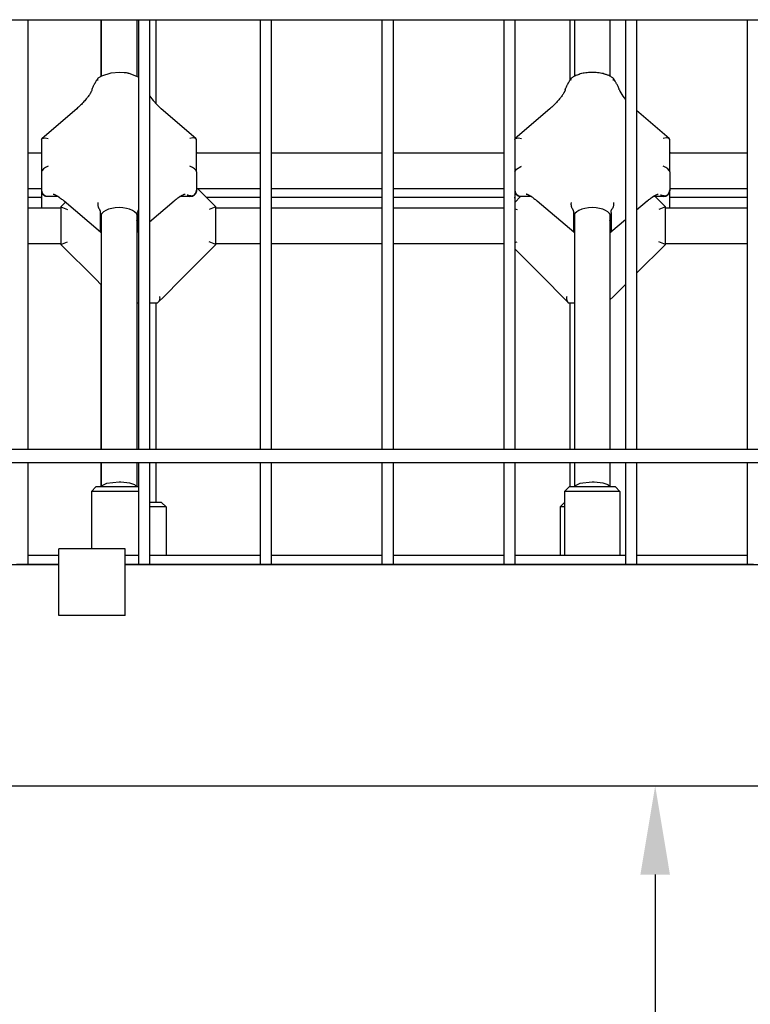
# Model space of a CAD drawing. Units: millimetres. Extents: x -2087 to 10167, y -4794 to 1256.
# Drawn here: x 7860 to 8190, y -3392 to -2948 of the extents above; entities that cross this region are included whole.
import ezdxf

# ---------------------------------------------------------------- set-up
doc = ezdxf.new("R2010")
doc.units = ezdxf.units.MM
doc.dimstyles.new('ISO-25', dxfattribs={"dimtxt": 2.5, "dimasz": 2.5, "dimexe": 1.25, "dimexo": 0.625, "dimtad": 1, "dimtxsty": 'Standard', "dimcen": 2.5, "dimadec": 0, "dimazin": 0, "dimtfac": 1, "dimtmove": 0, "dimatfit": 3, "dimfxl": 1, "dimarcsym": 0})

# ---------------------------------------------------------------- blocks, each defined once
blk = doc.blocks.new('*D5')
at = {"color": 0, "lineweight": -2, "transparency": 16777216}
for p, q in [((8117.97, -3293.71), (8148.01, -3293.71)), ((8146.76, -3333.71), (8146.76, -4753.71)), ((8162.72, -4793.71), (8145.51, -4793.71))]:
    blk.add_line(p, q, dxfattribs=at)
at = {"color": 0, "transparency": 16777216}
for points in [[(8140.09, -3333.71), (8153.42, -3333.71), (8146.76, -3293.71)], [(8140.09, -4753.71), (8153.42, -4753.71), (8146.76, -4793.71)]]:
    blk.add_solid(points, dxfattribs=at)
at = {"layer": 'Defpoints', "color": 0, "transparency": 16777216}
for p in [(8117.34, -3293.71), (8146.76, -4793.71), (8163.34, -4793.71)]:
    blk.add_point(p, dxfattribs=at)
at = {"color": 0, "transparency": 16777216, "insert": (8126.13, -4043.71), "char_height": 40, "attachment_point": 5, "rotation": 90}
blk.add_mtext('1\xa0500', dxfattribs=at)

msp = doc.modelspace()

# ---------------------------------------------------------------- linework, layer by layer
for p, q in [((7659.34, -2947.71), (8557.34, -2947.71)), ((7863.34, -2947.71), (7863.34, -3141.71)), ((7863.34, -2947.71), (7913.34, -2947.71)), ((7896.59, -2947.71), (7896.59, -2973.22)), ((7896.59, -2973.22), (7896.59, -2947.71)), ((7912.59, -2947.71), (7912.59, -2973.22)), ((7913.34, -2947.71), (7913.34, -3141.71)), ((7918.34, -2947.71), (7918.34, -3141.71)), ((7918.34, -2947.71), (7968.34, -2947.71)), ((7921.34, -2985.68), (7921.34, -2947.71)), ((7968.34, -2947.71), (7968.34, -3141.71)), ((7973.34, -2947.71), (7973.34, -3141.71)), ((7973.34, -2947.71), (8023.34, -2947.71)), ((8023.34, -2947.71), (8023.34, -3141.71)), ((8028.34, -2947.71), (8028.34, -3141.71)), ((8028.34, -2947.71), (8078.34, -2947.71)), ((8078.34, -2947.71), (8078.34, -3141.71)), ((8083.34, -2947.71), (8083.34, -3141.71)), ((8083.34, -2947.71), (8133.34, -2947.71)), ((8108.34, -2974.94), (8108.34, -2947.71)), ((8110.34, -2947.71), (8110.34, -2973.22)), ((8126.34, -2947.71), (8126.34, -2973.22)), ((8133.34, -2947.71), (8133.34, -3141.71)), ((8138.34, -2947.71), (8188.34, -2947.71)), ((8138.34, -2947.71), (8138.34, -3141.71)), ((8188.34, -2947.71), (8188.34, -3141.71)), ((7895, -2974.44), (7895.13, -2974.15)), ((7895.13, -2974.15), (7895.18, -2974.08)), ((7895.18, -2974.08), (7895.24, -2974.02)), ((7895.24, -2974.02), (7895.31, -2973.97)), ((7896.7, -2973.16), (7895.31, -2973.97)), ((7900.87, -2971.84), (7896.7, -2973.16)), ((7904.88, -2971.51), (7900.87, -2971.84)), ((7906.9, -2971.63), (7904.88, -2971.51)), ((7907.89, -2971.77), (7906.9, -2971.63)), ((7908.37, -2971.85), (7907.89, -2971.77)), ((7908.61, -2971.9), (7908.37, -2971.85)), ((7908.74, -2971.92), (7908.61, -2971.9)), ((7908.8, -2971.93), (7908.74, -2971.92)), ((7908.83, -2971.94), (7908.8, -2971.93)), ((7908.84, -2971.94), (7908.83, -2971.94)), ((7908.85, -2971.94), (7908.84, -2971.94)), ((7908.86, -2971.94), (7908.85, -2971.94)), ((7908.85, -2971.94), (7908.85, -2971.94)), ((7908.85, -2971.94), (7908.85, -2971.94)), ((7909.17, -2972.01), (7908.86, -2971.94)), ((7908.86, -2971.94), (7908.86, -2971.94)), ((7908.86, -2971.94), (7908.86, -2971.94)), ((7908.86, -2971.94), (7908.86, -2971.94)), ((7913.34, -2973.63), (7909.17, -2972.01)), ((8108.75, -2974.44), (8108.88, -2974.15)), ((8108.88, -2974.15), (8108.93, -2974.08)), ((8108.93, -2974.08), (8108.99, -2974.02)), ((8108.99, -2974.02), (8109.06, -2973.97)), ((8127.69, -2974.02), (8127.62, -2973.97)), ((8127.75, -2974.08), (8127.69, -2974.02)), ((8127.8, -2974.15), (8127.75, -2974.08)), ((8127.93, -2974.44), (8127.8, -2974.15)), ((7894.97, -2974.81), (7895, -2974.44)), ((7895.04, -2975.24), (7894.97, -2974.81)), ((8108.72, -2974.81), (8108.75, -2974.44)), ((8108.79, -2975.24), (8108.72, -2974.81)), ((8127.89, -2975.24), (8127.96, -2974.81)), ((8127.96, -2974.81), (8127.93, -2974.44)), ((7918.34, -2982.12), (7919.99, -2984.21)), ((8130.52, -2979.31), (8130.52, -2979.31)), ((8130.52, -2979.31), (8130.52, -2979.31)), ((8130.52, -2979.31), (8130.52, -2979.31)), ((8130.52, -2979.31), (8130.52, -2979.31)), ((8130.52, -2979.31), (8130.52, -2979.31)), ((8130.52, -2979.31), (8130.52, -2979.31)), ((8130.52, -2979.31), (8130.53, -2979.31)), ((8130.53, -2979.31), (8130.53, -2979.31)), ((8130.53, -2979.31), (8130.53, -2979.31)), ((8130.53, -2979.31), (8130.53, -2979.31)), ((8130.53, -2979.31), (8130.53, -2979.32)), ((8130.53, -2979.32), (8130.53, -2979.32)), ((8130.53, -2979.32), (8130.53, -2979.34)), ((8130.53, -2979.34), (8130.54, -2979.35)), ((8130.54, -2979.35), (8130.55, -2979.38)), ((8130.55, -2979.38), (8130.57, -2979.44)), ((8130.57, -2979.44), (8130.62, -2979.58)), ((8130.62, -2979.58), (8130.76, -2979.91)), ((8130.76, -2979.91), (8131.17, -2980.69)), ((8131.17, -2980.69), (8132.21, -2982.28)), ((8132.21, -2982.28), (8133.34, -2983.74)), ((7919.99, -2984.21), (7921.81, -2986.16)), ((7921.81, -2986.16), (7923.69, -2987.9)), ((7885.49, -2987.9), (7869.83, -3001.35)), ((7939.35, -3001.35), (7923.69, -2987.9)), ((8099.24, -2987.9), (8083.58, -3001.35)), ((8153.1, -3001.35), (8138.34, -2988.67)), ((7869.83, -3001.35), (7871.25, -3001.08)), ((7871.25, -3001.08), (7872.59, -3001.39)), ((7937.93, -3001.08), (7936.59, -3001.39)), ((7939.35, -3001.35), (7937.93, -3001.08)), ((8083.58, -3001.35), (8085, -3001.08)), ((8085, -3001.08), (8086.34, -3001.39)), ((8151.68, -3001.08), (8150.34, -3001.39)), ((8153.1, -3001.35), (8151.68, -3001.08)), ((7869.59, -3001.86), (7869.83, -3001.35)), ((7869.59, -3001.86), (7869.59, -3016.46)), ((7939.59, -3001.86), (7939.35, -3001.35)), ((7939.59, -3016.46), (7939.59, -3001.86)), ((8083.34, -3001.86), (8083.58, -3001.35)), ((8153.34, -3001.86), (8153.1, -3001.35)), ((8153.34, -3016.46), (8153.34, -3001.86)), ((7869.59, -3008.03), (7863.34, -3008.03)), ((7939.59, -3007.53), (7939.59, -3008.03)), ((7968.34, -3008.03), (7939.59, -3008.03)), ((8023.34, -3008.03), (7973.34, -3008.03)), ((8078.34, -3008.03), (8028.34, -3008.03)), ((8153.34, -3007.53), (8153.34, -3008.03)), ((8188.34, -3008.03), (8153.34, -3008.03)), ((8084.06, -3015.2), (8086.11, -3013.94)), ((8086.11, -3013.94), (8086.34, -3013.86)), ((7869.59, -3016.46), (7869.59, -3023.33)), ((7939.59, -3016.46), (7939.59, -3023.33)), ((8083.34, -3016.46), (8084.06, -3015.2)), ((8153.34, -3016.46), (8153.34, -3023.33)), ((7869.59, -3024.03), (7863.34, -3024.03)), ((7869.59, -3023.33), (7869.59, -3023.97)), ((7869.59, -3023.97), (7869.59, -3024.62)), ((7869.59, -3024.28), (7869.59, -3024.53)), ((7869.59, -3024.62), (7869.59, -3032.71)), ((7870.54, -3026.81), (7870.19, -3026.41)), ((7870.96, -3027.14), (7870.54, -3026.81)), ((7871.42, -3027.39), (7870.96, -3027.14)), ((7871.74, -3027.5), (7871.42, -3027.39)), ((7872.07, -3027.57), (7871.74, -3027.5)), ((7872.4, -3027.61), (7872.07, -3027.57)), ((7877.16, -3027.62), (7872.71, -3027.62)), ((7936.59, -3027.62), (7932.02, -3027.62)), ((7939.59, -3023.33), (7939.59, -3023.97)), ((7939.59, -3023.97), (7939.59, -3024.62)), ((7939.59, -3024.03), (7939.59, -3024.53)), ((7968.34, -3024.03), (7939.59, -3024.03)), ((7948.34, -3032.21), (7940.16, -3024.03)), ((8023.34, -3024.03), (7973.34, -3024.03)), ((8078.34, -3024.03), (8028.34, -3024.03)), ((8083.34, -3023.97), (8083.36, -3024.66)), ((8083.34, -3024.62), (8083.34, -3030.21)), ((8085.95, -3027.59), (8083.34, -3030.21)), ((8083.36, -3024.66), (8083.47, -3025.44)), ((8083.47, -3025.44), (8083.94, -3026.41)), ((8084.29, -3026.81), (8083.94, -3026.41)), ((8084.71, -3027.14), (8084.29, -3026.81)), ((8085.17, -3027.39), (8084.71, -3027.14)), ((8085.49, -3027.5), (8085.17, -3027.39)), ((8085.82, -3027.57), (8085.49, -3027.5)), ((8086.15, -3027.61), (8085.82, -3027.57)), ((8090.91, -3027.62), (8086.46, -3027.62)), ((8150.34, -3027.62), (8145.77, -3027.62)), ((8151.34, -3032.21), (8146.75, -3027.62)), ((8153.34, -3023.33), (8153.34, -3023.97)), ((8153.34, -3023.97), (8153.34, -3024.62)), ((8153.34, -3024.03), (8153.34, -3024.53)), ((8188.34, -3024.03), (8153.34, -3024.03)), ((8153.34, -3032.71), (8153.34, -3024.53)), ((7863.34, -3027.86), (7869.59, -3027.86)), ((7869.59, -3028.36), (7869.59, -3027.86)), ((7880.4, -3030.15), (7878.34, -3032.21)), ((7896.19, -3043.71), (7879.77, -3029.61)), ((7929.42, -3029.61), (7918.34, -3039.12)), ((7943.99, -3027.86), (7968.34, -3027.86)), ((7973.34, -3027.86), (8023.34, -3027.86)), ((8028.34, -3027.86), (8078.34, -3027.86)), ((8083.34, -3028.36), (8083.34, -3027.86)), ((8109.94, -3043.71), (8093.52, -3029.61)), ((8143.17, -3029.61), (8138.34, -3033.75)), ((8153.34, -3027.86), (8188.34, -3027.86)), ((7863.34, -3032.71), (7878.34, -3032.71)), ((7878.34, -3032.21), (7878.34, -3049.21)), ((7878.34, -3032.21), (7881.34, -3033.45)), ((7896.09, -3034.74), (7896.09, -3036.91)), ((7896.59, -3035.44), (7896.59, -3141.71)), ((7912.59, -3035.44), (7912.59, -3141.71)), ((7913.09, -3034.74), (7913.11, -3034.39)), ((7913.09, -3034.74), (7913.09, -3036.91)), ((7913.11, -3034.39), (7913.18, -3033.99)), ((7913.18, -3033.99), (7913.34, -3033.54)), ((7948.34, -3032.21), (7945.34, -3033.45)), ((7948.34, -3049.21), (7948.34, -3032.21)), ((7948.34, -3032.71), (7968.34, -3032.71)), ((7973.34, -3032.71), (8023.34, -3032.71)), ((8028.34, -3032.71), (8078.34, -3032.71)), ((8083.34, -3033.04), (8084.34, -3033.45)), ((8109.84, -3034.74), (8109.84, -3036.91)), ((8110.34, -3035.44), (8110.34, -3141.71)), ((8126.34, -3035.44), (8126.34, -3141.71)), ((8126.84, -3034.74), (8126.84, -3036.91)), ((8151.34, -3032.21), (8148.34, -3033.45)), ((8151.34, -3049.21), (8151.34, -3032.21)), ((8151.34, -3032.71), (8188.34, -3032.71)), ((7896.09, -3036.91), (7896.09, -3043.32)), ((7896.09, -3036.91), (7896.59, -3038.38)), ((7912.59, -3038.38), (7913.09, -3036.91)), ((7913.09, -3036.91), (7913.09, -3043.32)), ((8109.84, -3036.91), (8109.84, -3043.32)), ((8109.84, -3036.91), (8110.34, -3038.38)), ((8126.34, -3038.38), (8126.84, -3036.91)), ((8133.34, -3038.04), (8126.74, -3043.71)), ((8126.84, -3036.91), (8126.84, -3043.32)), ((7896.09, -3043.32), (7896.19, -3043.71)), ((7896.19, -3043.71), (7896.27, -3043.74)), ((7896.59, -3043.74), (7896.27, -3043.74)), ((7912.91, -3043.74), (7912.59, -3043.74)), ((7912.99, -3043.71), (7912.91, -3043.74)), ((7913.09, -3043.32), (7912.99, -3043.71)), ((7913.34, -3043.41), (7912.99, -3043.71)), ((8109.84, -3043.32), (8109.94, -3043.71)), ((8109.94, -3043.71), (8110.02, -3043.74)), ((8110.34, -3043.74), (8110.02, -3043.74)), ((8126.66, -3043.74), (8126.34, -3043.74)), ((8126.74, -3043.71), (8126.66, -3043.74)), ((8126.84, -3043.32), (8126.74, -3043.71)), ((7863.34, -3048.71), (7878.34, -3048.71)), ((7878.34, -3049.21), (7881.34, -3047.97)), ((7878.34, -3049.21), (7894.07, -3064.94)), ((7932.61, -3064.94), (7948.34, -3049.21)), ((7948.34, -3049.21), (7945.34, -3047.97)), ((7948.34, -3048.71), (7968.34, -3048.71)), ((7973.34, -3048.71), (8023.34, -3048.71)), ((8028.34, -3048.71), (8078.34, -3048.71)), ((8083.34, -3048.38), (8084.34, -3047.97)), ((8138.34, -3062.21), (8151.34, -3049.21)), ((8151.34, -3049.21), (8148.34, -3047.97)), ((8151.34, -3048.71), (8188.34, -3048.71)), ((8083.34, -3051.21), (8097.07, -3064.94)), ((7894.07, -3064.94), (7896.59, -3067.46)), ((7896.59, -3141.71), (7896.59, -3067.46)), ((7932.61, -3064.94), (7924.77, -3072.78)), ((8097.07, -3064.94), (8104.91, -3072.78)), ((8133.34, -3067.21), (8127.77, -3072.78)), ((7913.34, -3075.71), (7912.59, -3075.71)), ((7921.84, -3075.71), (7918.34, -3075.71)), ((7921.84, -3075.71), (7921.34, -3075.71)), ((7921.34, -3141.71), (7921.34, -3075.71)), ((7922.32, -3075.23), (7921.84, -3075.71)), ((7924.77, -3072.78), (7922.32, -3075.23)), ((8107.36, -3075.23), (8104.91, -3072.78)), ((8107.36, -3075.23), (8107.84, -3075.71)), ((8108.34, -3075.71), (8107.84, -3075.71)), ((8110.34, -3075.71), (8107.84, -3075.71)), ((8108.34, -3141.71), (8108.34, -3075.71)), ((8127.77, -3072.78), (8126.34, -3074.21)), ((7659.34, -3141.71), (8557.34, -3141.71)), ((7659.34, -3147.71), (8557.34, -3147.71)), ((7863.34, -3147.71), (7863.34, -3189.71)), ((7863.34, -3147.71), (7913.34, -3147.71)), ((7896.59, -3147.71), (7896.59, -3158.71)), ((7896.59, -3158.71), (7896.59, -3147.71)), ((7912.59, -3147.71), (7912.59, -3158.71)), ((7913.34, -3147.71), (7913.34, -3189.71)), ((7918.34, -3147.71), (7918.34, -3189.71)), ((7918.34, -3147.71), (7968.34, -3147.71)), ((7921.34, -3165.71), (7921.34, -3147.71)), ((7968.34, -3147.71), (7968.34, -3189.71)), ((7973.34, -3147.71), (7973.34, -3189.71)), ((7973.34, -3147.71), (8023.34, -3147.71)), ((8023.34, -3147.71), (8023.34, -3189.71)), ((8028.34, -3147.71), (8028.34, -3189.71)), ((8028.34, -3147.71), (8078.34, -3147.71)), ((8078.34, -3147.71), (8078.34, -3189.71)), ((8083.34, -3147.71), (8083.34, -3189.71)), ((8083.34, -3147.71), (8133.34, -3147.71)), ((8108.34, -3158.71), (8108.34, -3147.71)), ((8110.34, -3147.71), (8110.34, -3158.71)), ((8126.34, -3147.71), (8126.34, -3158.71)), ((8133.34, -3147.71), (8133.34, -3189.71)), ((8138.34, -3147.71), (8188.34, -3147.71)), ((8138.34, -3147.71), (8138.34, -3189.71)), ((8188.34, -3147.71), (8188.34, -3189.71)), ((7904.59, -3156.5), (7898.93, -3157.15)), ((7905.38, -3156.51), (7904.59, -3156.5)), ((7909.46, -3156.96), (7905.38, -3156.51)), ((8118.34, -3156.5), (8112.68, -3157.15)), ((8119.13, -3156.51), (8118.34, -3156.5)), ((8123.21, -3156.96), (8119.13, -3156.51)), ((7892.09, -3160.71), (7894.09, -3158.71)), ((7892.09, -3160.71), (7894.09, -3158.71)), ((7892.09, -3160.71), (7892.09, -3186.71)), ((7892.09, -3160.71), (7892.09, -3186.71)), ((7913.34, -3160.71), (7892.09, -3160.71)), ((7913.34, -3158.71), (7894.09, -3158.71)), ((7896.87, -3158.13), (7896.59, -3158.71)), ((7898.93, -3157.15), (7896.87, -3158.13)), ((7911.8, -3157.75), (7909.46, -3156.96)), ((7912.59, -3158.71), (7911.8, -3157.75)), ((8105.84, -3160.71), (8107.84, -3158.71)), ((8105.84, -3160.71), (8107.84, -3158.71)), ((8105.84, -3160.71), (8105.84, -3189.71)), ((8130.84, -3160.71), (8105.84, -3160.71)), ((8105.84, -3160.71), (8105.84, -3165.71)), ((8128.84, -3158.71), (8107.84, -3158.71)), ((8110.62, -3158.13), (8110.34, -3158.71)), ((8112.68, -3157.15), (8110.62, -3158.13)), ((8125.55, -3157.75), (8123.21, -3156.96)), ((8126.34, -3158.71), (8125.55, -3157.75)), ((8130.84, -3160.71), (8128.84, -3158.71)), ((8130.84, -3160.71), (8128.84, -3158.71)), ((8130.84, -3160.71), (8130.84, -3189.71)), ((8130.84, -3160.71), (8130.84, -3189.71)), ((7923.84, -3165.71), (7918.34, -3165.71)), ((7925.84, -3167.71), (7918.34, -3167.71)), ((7925.84, -3167.71), (7923.84, -3165.71)), ((7925.84, -3167.71), (7925.84, -3189.71)), ((8103.84, -3167.71), (8105.84, -3165.71)), ((8103.84, -3167.71), (8103.84, -3189.71)), ((8105.84, -3167.71), (8103.84, -3167.71)), ((7907.34, -3186.71), (7877.34, -3186.71)), ((7877.34, -3216.71), (7877.34, -3186.71)), ((7907.34, -3216.71), (7907.34, -3186.71)), ((7863.34, -3189.71), (7863.34, -3193.71)), ((7877.34, -3189.71), (7863.34, -3189.71)), ((7913.34, -3189.71), (7907.34, -3189.71)), ((7913.34, -3189.71), (7913.34, -3193.71)), ((7968.34, -3189.71), (7918.34, -3189.71)), ((7918.34, -3189.71), (7918.34, -3193.71)), ((7968.34, -3189.71), (7968.34, -3193.71)), ((7973.34, -3189.71), (7973.34, -3193.71)), ((8023.34, -3189.71), (7973.34, -3189.71)), ((8023.34, -3189.71), (8023.34, -3193.71)), ((8078.34, -3189.71), (8028.34, -3189.71)), ((8028.34, -3189.71), (8028.34, -3193.71)), ((8078.34, -3189.71), (8078.34, -3193.71)), ((8133.34, -3189.71), (8083.34, -3189.71)), ((8083.34, -3189.71), (8083.34, -3193.71)), ((8133.34, -3189.71), (8133.34, -3193.71)), ((8188.34, -3189.71), (8138.34, -3189.71)), ((8138.34, -3189.71), (8138.34, -3193.71)), ((8188.34, -3189.71), (8188.34, -3193.71)), ((7667.34, -3193.71), (7877.34, -3193.71)), ((7861.1, -3193.71), (7858.34, -3193.71)), ((7863.34, -3193.71), (7861.1, -3193.71)), ((7877.34, -3193.71), (7863.34, -3193.71)), ((7913.34, -3193.71), (7907.34, -3193.71)), ((7907.34, -3193.71), (8309.34, -3193.71)), ((7916.1, -3193.71), (7913.34, -3193.71)), ((7918.34, -3193.71), (7916.1, -3193.71)), ((7968.34, -3193.71), (7918.34, -3193.71)), ((7971.1, -3193.71), (7968.34, -3193.71)), ((7973.34, -3193.71), (7971.1, -3193.71)), ((8023.34, -3193.71), (7973.34, -3193.71)), ((8026.1, -3193.71), (8023.34, -3193.71)), ((8028.34, -3193.71), (8026.1, -3193.71)), ((8078.34, -3193.71), (8028.34, -3193.71)), ((8081.1, -3193.71), (8078.34, -3193.71)), ((8083.34, -3193.71), (8081.1, -3193.71)), ((8133.34, -3193.71), (8083.34, -3193.71)), ((8136.1, -3193.71), (8133.34, -3193.71)), ((8138.34, -3193.71), (8136.1, -3193.71)), ((8188.34, -3193.71), (8138.34, -3193.71)), ((8191.1, -3193.71), (8188.34, -3193.71)), ((7907.34, -3216.71), (7877.34, -3216.71)), ((7667.34, -3293.71), (8567.34, -3293.71))]:
    msp.add_line(p, q)
for centre, start, end in [((7872.59, -3024.62), 180, 247.1343), ((7936.59, -3024.62), 270, 360), ((8086.34, -3024.62), 180, 247.1343), ((8150.34, -3024.62), 270, 360)]:
    msp.add_arc(centre, 3, start, end)
for centre, major_axis, ratio, start_param, end_param in [((7887.44, -2990.17), (-1.95, 2.28), 0.36231, 6.283184, 6.283185), ((7887.44, -2990.17), (-1.95, 2.28), 0.36231, 0, 0.000006), ((7921.74, -2990.17), (1.95, 2.28), 0.36231, 0, 0.000001), ((7921.74, -2990.17), (1.95, 2.28), 0.36231, 6.283179, 6.283185), ((8101.19, -2990.17), (-1.95, 2.28), 0.36231, 6.283184, 6.283185), ((8101.19, -2990.17), (-1.95, 2.28), 0.36231, 0, 0.000006), ((7872.59, -3015.39), (2.94, 1.35), 0.440419, 1.371175, 2.941971), ((7936.59, -3015.39), (2.94, -1.35), 0.440419, 0.199622, 1.770418), ((8150.34, -3015.39), (2.94, -1.35), 0.440419, 0.199622, 1.770418), ((7881.72, -3027.33), (-1.95, -2.28), 0.36231, 6.283179, 6.283185), ((7881.72, -3027.33), (-1.95, -2.28), 0.36231, 0, 0.00003), ((7927.46, -3027.33), (1.95, -2.28), 0.36231, 6.283155, 6.283185), ((7927.46, -3027.33), (1.95, -2.28), 0.36231, 0, 0.000006), ((8095.47, -3027.33), (-1.95, -2.28), 0.36231, 6.283179, 6.283185), ((8095.47, -3027.33), (-1.95, -2.28), 0.36231, 0, 0.00003), ((8141.21, -3027.33), (1.95, -2.28), 0.36231, 6.283155, 6.283185), ((8141.21, -3027.33), (1.95, -2.28), 0.36231, 0, 0.000006), ((7904.59, -3036.91), (-8.5, 0), 0.512384, 4.712389, 6.283185), ((7904.59, -3036.91), (8.5, 0), 0.512384, 0, 1.570796), ((8118.34, -3036.91), (-8.5, 0), 0.512384, 4.712389, 6.283185), ((8118.34, -3036.91), (8.5, 0), 0.512384, 0, 1.570796)]:
    msp.add_ellipse(centre, major_axis=major_axis, ratio=ratio, start_param=start_param, end_param=end_param)
for points, knots in [([(7892.41, -2979.31), (7892.41, -2979.31), (7892.41, -2979.31), (7892.41, -2979.29), (7892.42, -2979.27), (7892.43, -2979.23), (7892.44, -2979.21), (7892.45, -2979.15), (7892.47, -2979.11), (7892.51, -2978.99), (7892.53, -2978.92), (7892.61, -2978.68), (7892.67, -2978.52), (7892.85, -2978.09), (7892.97, -2977.82), (7893.19, -2977.34), (7893.3, -2977.14), (7893.45, -2976.84), (7893.5, -2976.74), (7893.62, -2976.54), (7893.68, -2976.43), (7893.79, -2976.22), (7893.85, -2976.12), (7894.03, -2975.82), (7894.16, -2975.61), (7894.29, -2975.39), (7894.3, -2975.38), (7894.41, -2975.22), (7894.5, -2975.08), (7894.72, -2974.74), (7894.85, -2974.54), (7895.03, -2974.28), (7895.08, -2974.21), (7895.13, -2974.15)], [0.000028, 0.000028, 0.000028, 0.000028, 0.009, 0.009, 0.200242, 0.200242, 0.400483, 0.400483, 0.800967, 0.800967, 1.601933, 1.601933, 3.203895, 3.203895, 5.967022, 5.967022, 7.997402, 7.997402, 8.959826, 8.959826, 10.027782, 10.027782, 11.034244, 11.034244, 13.047167, 13.047167, 13.198473, 13.198473, 14.612901, 14.612901, 16.559686, 16.559686, 17.232512, 17.232512, 17.232512, 17.232512]), ([(8106.16, -2979.31), (8106.16, -2979.31), (8106.16, -2979.31), (8106.16, -2979.29), (8106.17, -2979.27), (8106.18, -2979.23), (8106.19, -2979.21), (8106.2, -2979.15), (8106.22, -2979.11), (8106.26, -2978.99), (8106.28, -2978.92), (8106.36, -2978.68), (8106.42, -2978.52), (8106.6, -2978.09), (8106.72, -2977.82), (8106.94, -2977.34), (8107.05, -2977.14), (8107.2, -2976.84), (8107.25, -2976.74), (8107.37, -2976.54), (8107.43, -2976.43), (8107.54, -2976.22), (8107.6, -2976.12), (8107.78, -2975.82), (8107.91, -2975.61), (8108.04, -2975.39), (8108.05, -2975.38), (8108.16, -2975.22), (8108.25, -2975.08), (8108.47, -2974.74), (8108.6, -2974.54), (8108.78, -2974.28), (8108.83, -2974.21), (8108.88, -2974.15)], [0.000028, 0.000028, 0.000028, 0.000028, 0.009, 0.009, 0.200242, 0.200242, 0.400483, 0.400483, 0.800967, 0.800967, 1.601933, 1.601933, 3.203895, 3.203895, 5.967022, 5.967022, 7.997402, 7.997402, 8.959826, 8.959826, 10.027782, 10.027782, 11.034244, 11.034244, 13.047167, 13.047167, 13.198473, 13.198473, 14.612901, 14.612901, 16.559686, 16.559686, 17.232512, 17.232512, 17.232512, 17.232512]), ([(8127.62, -2973.97), (8127.44, -2973.85), (8127.27, -2973.74), (8127.08, -2973.62), (8127.07, -2973.62), (8126.83, -2973.48), (8126.58, -2973.35), (8126.3, -2973.2), (8126.25, -2973.18), (8125.97, -2973.04), (8125.72, -2972.92), (8125.26, -2972.73), (8125.05, -2972.65), (8124.68, -2972.52), (8124.51, -2972.46), (8124.15, -2972.34), (8123.96, -2972.29), (8123.39, -2972.12), (8123.01, -2972.03), (8122.61, -2971.94), (8122.61, -2971.94), (8122.2, -2971.87), (8121.8, -2971.79), (8120.96, -2971.66), (8120.53, -2971.61), (8119.76, -2971.55), (8119.43, -2971.54), (8118.98, -2971.51), (8118.87, -2971.51), (8118.3, -2971.5), (8117.84, -2971.51), (8116.93, -2971.55), (8116.48, -2971.58), (8115.6, -2971.68), (8115.17, -2971.74), (8114.35, -2971.88), (8113.98, -2971.97), (8113.57, -2972.06), (8113.55, -2972.06), (8113.13, -2972.17), (8112.75, -2972.27), (8112.09, -2972.48), (8111.82, -2972.59), (8111.46, -2972.72), (8111.39, -2972.75), (8111.02, -2972.9), (8110.73, -2973.03), (8110.41, -2973.18), (8110.38, -2973.2), (8110.12, -2973.34), (8109.89, -2973.45), (8109.47, -2973.7), (8109.26, -2973.83), (8109.06, -2973.97)], [5.897159, 5.897159, 5.897159, 5.897159, 7.910979, 7.910979, 8.001831, 8.001831, 10.601203, 10.601203, 11.047903, 11.047903, 13.562822, 13.562822, 15.546498, 15.546498, 17.111617, 17.111617, 18.849468, 18.849468, 22.236929, 22.236929, 22.254058, 22.254058, 25.702226, 25.702226, 29.243668, 29.243668, 31.976111, 31.976111, 32.864738, 32.864738, 36.574937, 36.574937, 40.248347, 40.248347, 43.835289, 43.835289, 47.148415, 47.148415, 47.343016, 47.343016, 50.772704, 50.772704, 53.398079, 53.398079, 54.119994, 54.119994, 57.018062, 57.018062, 57.398794, 57.398794, 59.762567, 59.762567, 62.102829, 62.102829, 62.102829, 62.102829]), ([(8130.52, -2979.31), (8130.52, -2979.31), (8130.52, -2979.31), (8130.52, -2979.29), (8130.51, -2979.27), (8130.5, -2979.23), (8130.49, -2979.21), (8130.48, -2979.15), (8130.46, -2979.11), (8130.42, -2978.98), (8130.4, -2978.9), (8130.31, -2978.66), (8130.25, -2978.5), (8130.08, -2978.07), (8129.96, -2977.8), (8129.73, -2977.32), (8129.63, -2977.12), (8129.41, -2976.71), (8129.3, -2976.51), (8129.13, -2976.2), (8129.07, -2976.1), (8128.89, -2975.8), (8128.76, -2975.6), (8128.46, -2975.12), (8128.28, -2974.84), (8128.04, -2974.49), (8127.99, -2974.41), (8127.89, -2974.27), (8127.85, -2974.21), (8127.8, -2974.15)], [0.000028, 0.000028, 0.000028, 0.000028, 0.009, 0.009, 0.205841, 0.205841, 0.411681, 0.411681, 0.823362, 0.823362, 1.646724, 1.646724, 3.293476, 3.293476, 6.02235, 6.02235, 8.052892, 8.052892, 10.083433, 10.083433, 11.090067, 11.090067, 13.103335, 13.103335, 15.824941, 15.824941, 16.618376, 16.618376, 17.232462, 17.232462, 17.232462, 17.232462]), ([(7892.41, -2979.31), (7892.41, -2979.31), (7892.41, -2979.31), (7892.4, -2979.31), (7892.4, -2979.32), (7892.4, -2979.33), (7892.4, -2979.33), (7892.39, -2979.35), (7892.39, -2979.36), (7892.38, -2979.39), (7892.37, -2979.42), (7892.35, -2979.49), (7892.32, -2979.55), (7892.26, -2979.7), (7892.22, -2979.8), (7892.13, -2979.99), (7892.09, -2980.08), (7892, -2980.25), (7891.96, -2980.34), (7891.86, -2980.53), (7891.8, -2980.63), (7891.69, -2980.82), (7891.63, -2980.92), (7891.45, -2981.22), (7891.32, -2981.42), (7891.03, -2981.86), (7890.86, -2982.1), (7890.64, -2982.4), (7890.59, -2982.47), (7890.39, -2982.72), (7890.25, -2982.91), (7889.9, -2983.37), (7889.68, -2983.63), (7889.22, -2984.17), (7888.98, -2984.45), (7888.49, -2985), (7888.23, -2985.27), (7887.7, -2985.83), (7887.43, -2986.1), (7886.87, -2986.65), (7886.59, -2986.91), (7886.03, -2987.42), (7885.76, -2987.66), (7885.49, -2987.9)], [0.000026, 0.000026, 0.000026, 0.000026, 0.007619, 0.007619, 0.103958, 0.103958, 0.207916, 0.207916, 0.415833, 0.415833, 0.831665, 0.831665, 1.663356, 1.663356, 2.991386, 2.991386, 3.995177, 3.995177, 4.998969, 4.998969, 6.037172, 6.037172, 7.055462, 7.055462, 9.092042, 9.092042, 11.482759, 11.482759, 12.160361, 12.160361, 14.043269, 14.043269, 16.76095, 16.76095, 19.625203, 19.625203, 22.621505, 22.621505, 25.733146, 25.733146, 28.944352, 28.944352, 32, 32, 32, 32]), ([(8106.16, -2979.31), (8106.16, -2979.31), (8106.16, -2979.31), (8106.15, -2979.31), (8106.15, -2979.32), (8106.15, -2979.33), (8106.15, -2979.33), (8106.14, -2979.35), (8106.14, -2979.36), (8106.13, -2979.39), (8106.12, -2979.42), (8106.1, -2979.49), (8106.07, -2979.55), (8106.01, -2979.7), (8105.97, -2979.8), (8105.88, -2979.99), (8105.84, -2980.08), (8105.75, -2980.25), (8105.71, -2980.34), (8105.61, -2980.53), (8105.55, -2980.63), (8105.44, -2980.82), (8105.38, -2980.92), (8105.2, -2981.22), (8105.07, -2981.42), (8104.78, -2981.86), (8104.61, -2982.1), (8104.39, -2982.4), (8104.34, -2982.47), (8104.14, -2982.72), (8104, -2982.91), (8103.65, -2983.37), (8103.43, -2983.63), (8102.97, -2984.17), (8102.73, -2984.45), (8102.24, -2985), (8101.98, -2985.27), (8101.45, -2985.83), (8101.18, -2986.1), (8100.62, -2986.65), (8100.34, -2986.91), (8099.78, -2987.42), (8099.51, -2987.66), (8099.24, -2987.9)], [0.000026, 0.000026, 0.000026, 0.000026, 0.007619, 0.007619, 0.103958, 0.103958, 0.207916, 0.207916, 0.415833, 0.415833, 0.831665, 0.831665, 1.663356, 1.663356, 2.991386, 2.991386, 3.995177, 3.995177, 4.998969, 4.998969, 6.037172, 6.037172, 7.055462, 7.055462, 9.092042, 9.092042, 11.482759, 11.482759, 12.160361, 12.160361, 14.043269, 14.043269, 16.76095, 16.76095, 19.625203, 19.625203, 22.621505, 22.621505, 25.733146, 25.733146, 28.944352, 28.944352, 32, 32, 32, 32]), ([(7869.59, -3023.97), (7869.59, -3024.05), (7869.59, -3024.19), (7869.59, -3024.39), (7869.6, -3024.52), (7869.61, -3024.66), (7869.61, -3024.79), (7869.63, -3024.94), (7869.65, -3025.09), (7869.68, -3025.25), (7869.71, -3025.42), (7869.76, -3025.58), (7869.82, -3025.74), (7869.87, -3025.87), (7869.95, -3026.03), (7870.01, -3026.15), (7870.1, -3026.28), (7870.16, -3026.37), (7870.19, -3026.41)], [0, 0, 0, 0, 2.386566, 3.911025, 5.376215, 6.087132, 7.479332, 8.784867, 10.00079, 11.109962, 12.617108, 13.869703, 14.572624, 16.001352, 16.567197, 17.502464, 18.215235, 19, 19, 19, 19]), ([(7872.71, -3027.62), (7872.67, -3027.62), (7872.63, -3027.62), (7872.57, -3027.62), (7872.56, -3027.62), (7872.5, -3027.62), (7872.45, -3027.61), (7872.4, -3027.61)], [0, 0, 0, 0, 0.563746, 0.563746, 0.8, 0.8, 1.447171, 1.447171, 1.447171, 1.447171]), ([(7874.79, -3026.43), (7874.8, -3026.43), (7874.81, -3026.43), (7874.88, -3026.45), (7874.92, -3026.46), (7875, -3026.48), (7875.03, -3026.49), (7875.12, -3026.52), (7875.19, -3026.55), (7875.3, -3026.59), (7875.32, -3026.6), (7875.37, -3026.62), (7875.38, -3026.63), (7875.49, -3026.67), (7875.59, -3026.72), (7875.74, -3026.79), (7875.79, -3026.82), (7875.84, -3026.84), (7875.84, -3026.84), (7875.86, -3026.85), (7875.88, -3026.86), (7875.98, -3026.92), (7876.07, -3026.96), (7876.22, -3027.04), (7876.28, -3027.08), (7876.43, -3027.16), (7876.5, -3027.21), (7876.74, -3027.35), (7876.9, -3027.45), (7877.1, -3027.58), (7877.13, -3027.6), (7877.28, -3027.7), (7877.4, -3027.78), (7877.52, -3027.86), (7877.52, -3027.86), (7877.53, -3027.87), (7877.55, -3027.88), (7877.8, -3028.05), (7878.03, -3028.22), (7878.5, -3028.58), (7878.75, -3028.77), (7879.19, -3029.13), (7879.39, -3029.29), (7879.65, -3029.51), (7879.71, -3029.56), (7879.76, -3029.61), (7879.76, -3029.61), (7879.77, -3029.61)], [0, 0, 0, 0, 1.368615, 1.368615, 2.757932, 2.757932, 3.463997, 3.463997, 4.876126, 4.876126, 5.361331, 5.361331, 5.654996, 5.654996, 7.20975, 7.20975, 7.952266, 7.952266, 7.978293, 7.978293, 8.245074, 8.245074, 9.458612, 9.458612, 10.315721, 10.315721, 11.346227, 11.346227, 13.407239, 13.407239, 13.800814, 13.800814, 15.237701, 15.237701, 15.240615, 15.240615, 15.452331, 15.452331, 18.18908, 18.18908, 21.042399, 21.042399, 23.342471, 23.342471, 23.987342, 23.987342, 24, 24, 24, 24]), ([(7874.85, -3026.43), (7874.84, -3026.43), (7874.83, -3026.43), (7874.82, -3026.43), (7874.81, -3026.43), (7874.8, -3026.43), (7874.8, -3026.43), (7874.79, -3026.43), (7874.79, -3026.43), (7874.79, -3026.43), (7874.79, -3026.43), (7874.79, -3026.43)], [0, 0, 0, 0, 0.4, 0.4, 0.8, 0.8, 1.2, 1.2, 1.6, 1.6, 2, 2, 2, 2]), ([(7929.42, -3029.61), (7929.42, -3029.61), (7929.42, -3029.61), (7929.43, -3029.59), (7929.44, -3029.59), (7929.46, -3029.57), (7929.47, -3029.56), (7929.5, -3029.53), (7929.52, -3029.51), (7929.59, -3029.46), (7929.63, -3029.42), (7929.76, -3029.31), (7929.85, -3029.24), (7930.11, -3029.02), (7930.29, -3028.88), (7930.47, -3028.74), (7930.48, -3028.73), (7930.52, -3028.7), (7930.55, -3028.68), (7930.6, -3028.64), (7930.62, -3028.63), (7930.71, -3028.56), (7930.77, -3028.51), (7930.96, -3028.36), (7931.09, -3028.27), (7931.26, -3028.15), (7931.31, -3028.11), (7931.46, -3028), (7931.56, -3027.93), (7931.75, -3027.8), (7931.83, -3027.75), (7931.94, -3027.67), (7931.98, -3027.64), (7932.06, -3027.59), (7932.11, -3027.56), (7932.22, -3027.49), (7932.27, -3027.46), (7932.4, -3027.38), (7932.47, -3027.33), (7932.57, -3027.27), (7932.6, -3027.26), (7932.72, -3027.18), (7932.82, -3027.12), (7932.97, -3027.04), (7933.02, -3027.01), (7933.21, -3026.91), (7933.36, -3026.83), (7933.63, -3026.7), (7933.76, -3026.64), (7933.93, -3026.57), (7933.98, -3026.55), (7934.08, -3026.51), (7934.13, -3026.5), (7934.21, -3026.47), (7934.25, -3026.46), (7934.31, -3026.44), (7934.34, -3026.44), (7934.37, -3026.43), (7934.38, -3026.43), (7934.39, -3026.43)], [0, 0, 0, 0, 0.011318, 0.011318, 0.141029, 0.141029, 0.244089, 0.244089, 0.495723, 0.495723, 0.998991, 0.998991, 2.005527, 2.005527, 4.018599, 4.018599, 4.115919, 4.115919, 4.455536, 4.455536, 4.703444, 4.703444, 5.492742, 5.492742, 6.934329, 6.934329, 7.523517, 7.523517, 8.765762, 8.765762, 9.746211, 9.746211, 10.206612, 10.206612, 10.804773, 10.804773, 11.487471, 11.487471, 12.426823, 12.426823, 12.768106, 12.768106, 14.081978, 14.081978, 14.743458, 14.743458, 16.820399, 16.820399, 18.889155, 18.889155, 19.917241, 19.917241, 20.923112, 20.923112, 21.928983, 21.928983, 22.934854, 22.934854, 24, 24, 24, 24]), ([(7934.33, -3026.43), (7934.34, -3026.43), (7934.35, -3026.43), (7934.36, -3026.43), (7934.37, -3026.43), (7934.38, -3026.43), (7934.38, -3026.43), (7934.39, -3026.43), (7934.39, -3026.43), (7934.39, -3026.43), (7934.39, -3026.43), (7934.39, -3026.43)], [0, 0, 0, 0, 0.4, 0.4, 0.8, 0.8, 1.2, 1.2, 1.6, 1.6, 2, 2, 2, 2]), ([(7935.36, -3026.79), (7935.5, -3026.83), (7935.7, -3026.89), (7936.01, -3027), (7936.29, -3027.09), (7936.5, -3027.17), (7936.59, -3027.2)], [0, 0, 0, 0, 2.150193, 3.038364, 5.114412, 7, 7, 7, 7]), ([(7937.42, -3027.35), (7937.36, -3027.35), (7937.26, -3027.35), (7937.11, -3027.33), (7936.98, -3027.31), (7936.83, -3027.28), (7936.71, -3027.24), (7936.62, -3027.21), (7936.59, -3027.2)], [0, 0, 0, 0, 2.248374, 3.623131, 5.350008, 6.341607, 7.985087, 9, 9, 9, 9]), ([(7939.59, -3023.97), (7939.59, -3024.05), (7939.59, -3024.17), (7939.59, -3024.34), (7939.58, -3024.49), (7939.58, -3024.67), (7939.56, -3024.85), (7939.54, -3024.99), (7939.53, -3025.1), (7939.51, -3025.19), (7939.5, -3025.29), (7939.48, -3025.37), (7939.45, -3025.46), (7939.43, -3025.53), (7939.4, -3025.64), (7939.35, -3025.77), (7939.29, -3025.91), (7939.23, -3026.04), (7939.17, -3026.14), (7939.09, -3026.27), (7939.02, -3026.38), (7938.92, -3026.5), (7938.83, -3026.62), (7938.71, -3026.74), (7938.57, -3026.87), (7938.42, -3026.99), (7938.29, -3027.08), (7938.17, -3027.15), (7938.06, -3027.21), (7937.92, -3027.27), (7937.77, -3027.32), (7937.59, -3027.35), (7937.47, -3027.36), (7937.42, -3027.35)], [0, 0, 0, 0, 2.61957, 3.83357, 4.968112, 7.096894, 9.040587, 9.982062, 10.871518, 11.720399, 12.496336, 13.243327, 13.908199, 14.521674, 15.063461, 16.468551, 17.437166, 17.968267, 19.053815, 19.455687, 20.508056, 21.175795, 21.906001, 22.785708, 23.794934, 24.920639, 26.059016, 26.78698, 27.700052, 28.802288, 30.210305, 31.96317, 34, 34, 34, 34]), ([(8086.46, -3027.62), (8086.42, -3027.62), (8086.38, -3027.62), (8086.32, -3027.62), (8086.31, -3027.62), (8086.25, -3027.62), (8086.2, -3027.61), (8086.15, -3027.61)], [0, 0, 0, 0, 0.563746, 0.563746, 0.8, 0.8, 1.447171, 1.447171, 1.447171, 1.447171]), ([(8088.54, -3026.43), (8088.55, -3026.43), (8088.56, -3026.43), (8088.63, -3026.45), (8088.67, -3026.46), (8088.75, -3026.48), (8088.78, -3026.49), (8088.87, -3026.52), (8088.94, -3026.55), (8089.05, -3026.59), (8089.07, -3026.6), (8089.12, -3026.62), (8089.13, -3026.63), (8089.24, -3026.67), (8089.34, -3026.72), (8089.49, -3026.79), (8089.54, -3026.82), (8089.59, -3026.84), (8089.59, -3026.84), (8089.61, -3026.85), (8089.63, -3026.86), (8089.73, -3026.92), (8089.82, -3026.96), (8089.97, -3027.04), (8090.03, -3027.08), (8090.18, -3027.16), (8090.25, -3027.21), (8090.49, -3027.35), (8090.65, -3027.45), (8090.85, -3027.58), (8090.88, -3027.6), (8091.03, -3027.7), (8091.15, -3027.78), (8091.27, -3027.86), (8091.27, -3027.86), (8091.28, -3027.87), (8091.3, -3027.88), (8091.55, -3028.05), (8091.78, -3028.22), (8092.25, -3028.58), (8092.5, -3028.77), (8092.94, -3029.13), (8093.14, -3029.29), (8093.4, -3029.51), (8093.46, -3029.56), (8093.51, -3029.61), (8093.51, -3029.61), (8093.52, -3029.61)], [0, 0, 0, 0, 1.368615, 1.368615, 2.757932, 2.757932, 3.463997, 3.463997, 4.876126, 4.876126, 5.361331, 5.361331, 5.654996, 5.654996, 7.20975, 7.20975, 7.952266, 7.952266, 7.978293, 7.978293, 8.245074, 8.245074, 9.458612, 9.458612, 10.315721, 10.315721, 11.346227, 11.346227, 13.407239, 13.407239, 13.800814, 13.800814, 15.237701, 15.237701, 15.240615, 15.240615, 15.452331, 15.452331, 18.18908, 18.18908, 21.042399, 21.042399, 23.342471, 23.342471, 23.987342, 23.987342, 24, 24, 24, 24]), ([(8088.6, -3026.43), (8088.59, -3026.43), (8088.58, -3026.43), (8088.57, -3026.43), (8088.56, -3026.43), (8088.55, -3026.43), (8088.55, -3026.43), (8088.54, -3026.43), (8088.54, -3026.43), (8088.54, -3026.43), (8088.54, -3026.43), (8088.54, -3026.43)], [0, 0, 0, 0, 0.4, 0.4, 0.8, 0.8, 1.2, 1.2, 1.6, 1.6, 2, 2, 2, 2]), ([(8143.17, -3029.61), (8143.17, -3029.61), (8143.17, -3029.61), (8143.18, -3029.59), (8143.19, -3029.59), (8143.21, -3029.57), (8143.22, -3029.56), (8143.25, -3029.53), (8143.27, -3029.51), (8143.34, -3029.46), (8143.38, -3029.42), (8143.51, -3029.31), (8143.6, -3029.24), (8143.86, -3029.02), (8144.04, -3028.88), (8144.22, -3028.74), (8144.23, -3028.73), (8144.27, -3028.7), (8144.3, -3028.68), (8144.35, -3028.64), (8144.37, -3028.63), (8144.46, -3028.56), (8144.52, -3028.51), (8144.71, -3028.36), (8144.84, -3028.27), (8145.01, -3028.15), (8145.06, -3028.11), (8145.21, -3028), (8145.31, -3027.93), (8145.5, -3027.8), (8145.58, -3027.75), (8145.69, -3027.67), (8145.73, -3027.64), (8145.81, -3027.59), (8145.86, -3027.56), (8145.97, -3027.49), (8146.02, -3027.46), (8146.15, -3027.38), (8146.22, -3027.33), (8146.32, -3027.27), (8146.35, -3027.26), (8146.47, -3027.18), (8146.57, -3027.12), (8146.72, -3027.04), (8146.77, -3027.01), (8146.96, -3026.91), (8147.11, -3026.83), (8147.38, -3026.7), (8147.51, -3026.64), (8147.68, -3026.57), (8147.73, -3026.55), (8147.83, -3026.51), (8147.88, -3026.5), (8147.96, -3026.47), (8148, -3026.46), (8148.06, -3026.44), (8148.09, -3026.44), (8148.12, -3026.43), (8148.13, -3026.43), (8148.14, -3026.43)], [0, 0, 0, 0, 0.011318, 0.011318, 0.141029, 0.141029, 0.244089, 0.244089, 0.495723, 0.495723, 0.998991, 0.998991, 2.005527, 2.005527, 4.018599, 4.018599, 4.115919, 4.115919, 4.455536, 4.455536, 4.703444, 4.703444, 5.492742, 5.492742, 6.934329, 6.934329, 7.523517, 7.523517, 8.765762, 8.765762, 9.746211, 9.746211, 10.206612, 10.206612, 10.804773, 10.804773, 11.487471, 11.487471, 12.426823, 12.426823, 12.768106, 12.768106, 14.081978, 14.081978, 14.743458, 14.743458, 16.820399, 16.820399, 18.889155, 18.889155, 19.917241, 19.917241, 20.923112, 20.923112, 21.928983, 21.928983, 22.934854, 22.934854, 24, 24, 24, 24]), ([(8148.08, -3026.43), (8148.09, -3026.43), (8148.1, -3026.43), (8148.11, -3026.43), (8148.12, -3026.43), (8148.13, -3026.43), (8148.13, -3026.43), (8148.14, -3026.43), (8148.14, -3026.43), (8148.14, -3026.43), (8148.14, -3026.43), (8148.14, -3026.43)], [0, 0, 0, 0, 0.4, 0.4, 0.8, 0.8, 1.2, 1.2, 1.6, 1.6, 2, 2, 2, 2]), ([(8149.11, -3026.79), (8149.25, -3026.83), (8149.45, -3026.89), (8149.76, -3027), (8150.04, -3027.09), (8150.25, -3027.17), (8150.34, -3027.2)], [0, 0, 0, 0, 2.150193, 3.038364, 5.114412, 7, 7, 7, 7]), ([(8151.17, -3027.35), (8151.11, -3027.35), (8151.01, -3027.35), (8150.86, -3027.33), (8150.73, -3027.31), (8150.58, -3027.28), (8150.46, -3027.24), (8150.37, -3027.21), (8150.34, -3027.2)], [0, 0, 0, 0, 2.248374, 3.623131, 5.350008, 6.341607, 7.985087, 9, 9, 9, 9]), ([(8153.34, -3023.97), (8153.34, -3024.05), (8153.34, -3024.17), (8153.34, -3024.34), (8153.33, -3024.49), (8153.33, -3024.67), (8153.31, -3024.85), (8153.29, -3024.99), (8153.28, -3025.1), (8153.26, -3025.19), (8153.25, -3025.29), (8153.23, -3025.37), (8153.2, -3025.46), (8153.18, -3025.53), (8153.15, -3025.64), (8153.1, -3025.77), (8153.04, -3025.91), (8152.98, -3026.04), (8152.92, -3026.14), (8152.84, -3026.27), (8152.77, -3026.38), (8152.67, -3026.5), (8152.58, -3026.62), (8152.46, -3026.74), (8152.32, -3026.87), (8152.17, -3026.99), (8152.04, -3027.08), (8151.92, -3027.15), (8151.81, -3027.21), (8151.67, -3027.27), (8151.52, -3027.32), (8151.34, -3027.35), (8151.22, -3027.36), (8151.17, -3027.35)], [0, 0, 0, 0, 2.61957, 3.83357, 4.968112, 7.096894, 9.040587, 9.982062, 10.871518, 11.720399, 12.496336, 13.243327, 13.908199, 14.521674, 15.063461, 16.468551, 17.437166, 17.968267, 19.053815, 19.455687, 20.508056, 21.175795, 21.906001, 22.785708, 23.794934, 24.920639, 26.059016, 26.78698, 27.700052, 28.802288, 30.210305, 31.96317, 34, 34, 34, 34]), ([(7895.04, -3030.2), (7895, -3030.4), (7894.97, -3030.72), (7894.97, -3031.19), (7895.01, -3031.58), (7895.09, -3031.97), (7895.2, -3032.32), (7895.36, -3032.71), (7895.51, -3032.98), (7895.61, -3033.13)], [0, 0, 0, 0, 2.029978, 3.213354, 4.539249, 5.908037, 6.961377, 8.173898, 10, 10, 10, 10]), ([(8108.79, -3030.2), (8108.75, -3030.4), (8108.72, -3030.72), (8108.72, -3031.19), (8108.76, -3031.58), (8108.84, -3031.97), (8108.95, -3032.32), (8109.11, -3032.71), (8109.26, -3032.98), (8109.36, -3033.13)], [0, 0, 0, 0, 2.029978, 3.213354, 4.539249, 5.908037, 6.961377, 8.173898, 10, 10, 10, 10]), ([(8127.89, -3030.2), (8127.93, -3030.4), (8127.97, -3030.72), (8127.96, -3031.19), (8127.92, -3031.58), (8127.84, -3031.97), (8127.73, -3032.32), (8127.57, -3032.71), (8127.42, -3032.98), (8127.32, -3033.13)], [0, 0, 0, 0, 2.029978, 3.213354, 4.539249, 5.908038, 6.961377, 8.173898, 10, 10, 10, 10]), ([(7895.61, -3033.13), (7895.64, -3033.18), (7895.69, -3033.25), (7895.76, -3033.38), (7895.85, -3033.56), (7895.93, -3033.76), (7895.98, -3033.92), (7896.02, -3034.07), (7896.05, -3034.22), (7896.08, -3034.41), (7896.09, -3034.58), (7896.09, -3034.69), (7896.09, -3034.74)], [0, 0, 0, 0, 0.904543, 1.473691, 2.644583, 4.447583, 5.84052, 6.382666, 8.098804, 9.635461, 11.699458, 13, 13, 13, 13]), ([(8109.36, -3033.13), (8109.39, -3033.18), (8109.44, -3033.25), (8109.51, -3033.38), (8109.6, -3033.56), (8109.68, -3033.76), (8109.73, -3033.92), (8109.77, -3034.07), (8109.8, -3034.22), (8109.83, -3034.41), (8109.84, -3034.58), (8109.84, -3034.69), (8109.84, -3034.74)], [0, 0, 0, 0, 0.904543, 1.473691, 2.644583, 4.447583, 5.84052, 6.382666, 8.098804, 9.635461, 11.699458, 13, 13, 13, 13]), ([(8126.84, -3034.74), (8126.84, -3034.66), (8126.84, -3034.53), (8126.86, -3034.34), (8126.88, -3034.19), (8126.91, -3034.07), (8126.93, -3033.97), (8126.96, -3033.89), (8126.99, -3033.78), (8127.03, -3033.67), (8127.1, -3033.52), (8127.19, -3033.34), (8127.28, -3033.2), (8127.32, -3033.13)], [0, 0, 0, 0, 2.661381, 4.165514, 5.605933, 6.972088, 7.469144, 8.211078, 9.135758, 10.01148, 10.958309, 12.623611, 14, 14, 14, 14]), ([(7922.89, -3072.71), (7922.93, -3072.91), (7922.97, -3073.23), (7922.96, -3073.66), (7922.92, -3074.02), (7922.84, -3074.35), (7922.73, -3074.64), (7922.57, -3074.94), (7922.42, -3075.13), (7922.32, -3075.23)], [0, 0, 0, 0, 2.029978, 3.213354, 4.539249, 5.908037, 6.961377, 8.173898, 10, 10, 10, 10]), ([(8106.79, -3072.71), (8106.75, -3072.91), (8106.72, -3073.23), (8106.72, -3073.66), (8106.76, -3074.02), (8106.84, -3074.35), (8106.95, -3074.64), (8107.11, -3074.94), (8107.26, -3075.13), (8107.36, -3075.23)], [0, 0, 0, 0, 2.029978, 3.213354, 4.539249, 5.908037, 6.961377, 8.173898, 10, 10, 10, 10])]:
    msp.add_open_spline(points, degree=3, knots=knots)

# ---------------------------------------------------------------- dimensions: what is measured, and where the dimension line sits
dim = msp.add_linear_dim(base=(8146.76, -4793.71), p1=(8117.34, -3293.71), p2=(8163.34, -4793.71), angle=90, dimstyle='ISO-25', override={"dimtxt": 40, "dimasz": 40, "dimdec": 0, "dimlunit": 6, "dimtdec": 0})
dim.commit()
dim.dimension.update_dxf_attribs({"geometry": '*D5', "text_midpoint": (8126.13, -4043.71)})

doc.saveas('drawing.dxf')
